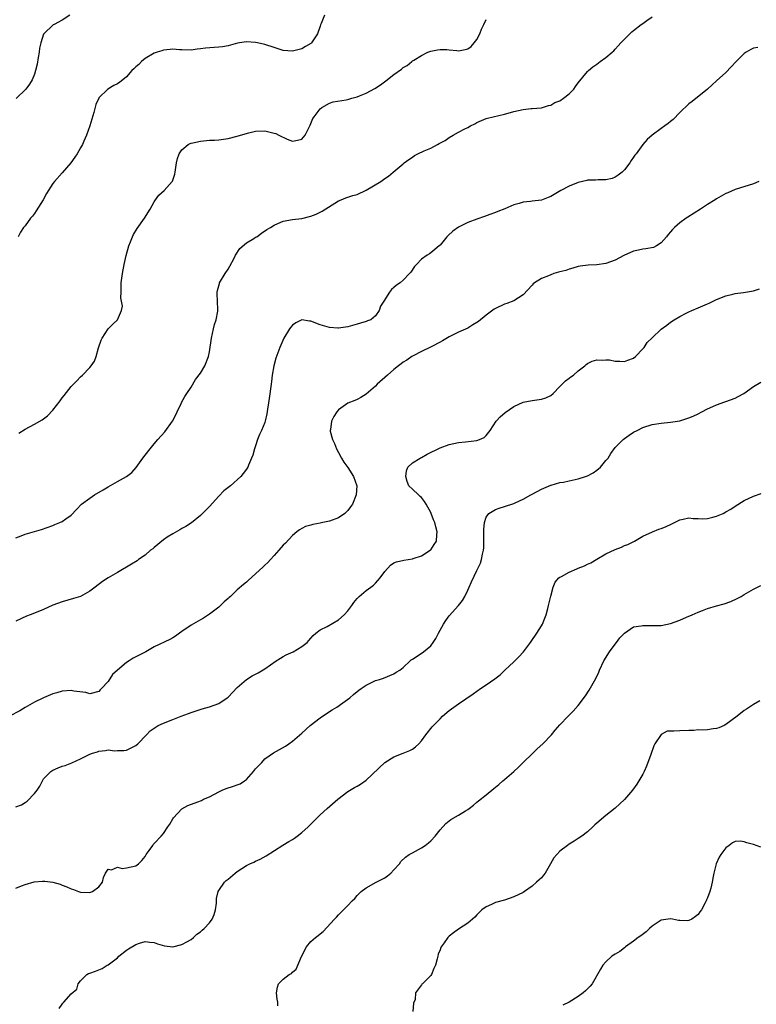
# Model space of a CAD drawing. Units: inches. Extents: x 2577000 to 2580000, y 1527000 to 1530000.
# Drawn here: x 2577160 to 2577320, y 1528707 to 1528920 of the extents above; entities that cross this region are included whole.
import ezdxf

# ---------------------------------------------------------------- set-up
doc = ezdxf.new("R2010")
doc.units = ezdxf.units.IN
doc.header["$MEASUREMENT"] = 0
doc.layers.add('LD25771527_10ft', color=112, linetype='Continuous')

msp = doc.modelspace()

# ---------------------------------------------------------------- linework, layer by layer
at = {"layer": 'LD25771527_10ft'}
for points, elevation in [([(2577159, 1528807.7), (2577160.1, 1528808.1), (2577161, 1528808.46), (2577163, 1528809.05), (2577164.53, 1528809.47), (2577167, 1528810.38), (2577167.42, 1528810.58), (2577168.49, 1528811), (2577169, 1528811.25), (2577169.84, 1528811.84), (2577171, 1528812.62), (2577172.14, 1528813.86), (2577173.25, 1528815), (2577175, 1528816.32), (2577176.05, 1528817), (2577177.92, 1528818.08), (2577179, 1528818.79), (2577181, 1528819.92), (2577183, 1528820.97), (2577184.15, 1528821.85), (2577185.07, 1528822.93), (2577186.53, 1528825), (2577187, 1528825.64), (2577188.08, 1528827), (2577189, 1528828.11), (2577189.79, 1528829), (2577191.33, 1528830.67), (2577192.97, 1528833), (2577193.65, 1528834.35), (2577193.99, 1528835), (2577194.85, 1528836.85), (2577194.93, 1528837.07), (2577195.66, 1528838.34), (2577196.08, 1528839), (2577197, 1528840.38), (2577197.97, 1528842.03), (2577199, 1528843.41), (2577199.95, 1528845), (2577200.8, 1528847), (2577201, 1528848.05), (2577201.39, 1528851), (2577201.87, 1528853), (2577202.06, 1528853.94), (2577202.46, 1528855), (2577202.82, 1528856.82), (2577202.83, 1528857), (2577202.81, 1528857.19), (2577202.68, 1528860.68), (2577202.64, 1528861), (2577202.69, 1528861.31), (2577203, 1528862.33), (2577203.13, 1528862.87), (2577203.18, 1528863), (2577204.39, 1528865), (2577205, 1528865.93), (2577205.37, 1528866.63), (2577206.31, 1528868.31), (2577206.66, 1528869), (2577207.59, 1528870.41), (2577209, 1528871.63), (2577210.61, 1528872.61), (2577211, 1528872.87), (2577211.26, 1528873), (2577212.26, 1528873.74), (2577213.46, 1528874.54), (2577214.25, 1528875), (2577215, 1528875.51), (2577215.83, 1528875.83), (2577217, 1528876.36), (2577219, 1528876.72), (2577221, 1528876.96), (2577223, 1528877.42), (2577224.14, 1528877.86), (2577225, 1528878.3), (2577225.45, 1528878.55), (2577229, 1528880.74), (2577229.58, 1528881), (2577230.57, 1528881.43), (2577231, 1528881.54), (2577232.08, 1528881.92), (2577233, 1528882.16), (2577235, 1528883.07), (2577238.17, 1528885), (2577239, 1528885.61), (2577239.85, 1528886.15), (2577240.84, 1528887), (2577243, 1528888.77), (2577243.25, 1528889), (2577244.25, 1528889.75), (2577245, 1528890.24), (2577245.43, 1528890.57), (2577246.19, 1528891), (2577247.58, 1528891.58), (2577249, 1528892.22), (2577250.42, 1528893), (2577250.81, 1528893.19), (2577252.12, 1528893.88), (2577253, 1528894.51), (2577253.83, 1528895), (2577255, 1528895.65), (2577256.38, 1528896.38), (2577257, 1528896.67), (2577257.59, 1528897), (2577258.52, 1528897.48), (2577259, 1528897.77), (2577261, 1528898.64), (2577261.28, 1528898.72), (2577265, 1528899.56), (2577265.75, 1528899.75), (2577267, 1528900.12), (2577269, 1528900.57), (2577270.78, 1528900.78), (2577271, 1528900.78), (2577273, 1528900.96), (2577274.54, 1528901.46), (2577275, 1528901.54), (2577275.9, 1528902.1), (2577277, 1528902.47), (2577277.8, 1528903), (2577279, 1528903.97), (2577280.05, 1528905), (2577280.4, 1528905.6), (2577281, 1528906.38), (2577283, 1528908.8), (2577283.19, 1528909), (2577284.18, 1528909.82), (2577285, 1528910.41), (2577285.77, 1528911), (2577287, 1528911.85), (2577288.34, 1528913), (2577288.68, 1528913.32), (2577289, 1528913.66), (2577289.64, 1528914.36), (2577290.21, 1528915), (2577291, 1528915.85), (2577292.16, 1528917), (2577292.61, 1528917.39), (2577293, 1528917.71), (2577294.66, 1528919), (2577295, 1528919.22), (2577295.85, 1528919.85), (2577297, 1528920.66)], 8570), ([(2577170.7, 1528921), (2577169, 1528919.92), (2577167.28, 1528919), (2577167.09, 1528918.91), (2577165.04, 1528917), (2577165, 1528916.91), (2577164.37, 1528915), (2577164.11, 1528913.89), (2577164.02, 1528913), (2577163.83, 1528911.83), (2577163.57, 1528910.43), (2577163.25, 1528909), (2577163, 1528908.26), (2577162.49, 1528907), (2577161.92, 1528906.08), (2577161.13, 1528905), (2577159.02, 1528902.98)], 8600), ([(2577225.95, 1528921), (2577225.21, 1528919.21), (2577225.07, 1528918.93), (2577225, 1528918.68), (2577224.44, 1528917), (2577223.09, 1528915), (2577223, 1528914.92), (2577221.78, 1528914.22), (2577221, 1528913.71), (2577220.44, 1528913.56), (2577219, 1528913.22), (2577217, 1528913.4), (2577215, 1528913.99), (2577213, 1528914.64), (2577211.41, 1528915), (2577211, 1528915.13), (2577209, 1528915.27), (2577207.51, 1528915), (2577207.07, 1528914.93), (2577205, 1528914.4), (2577203.83, 1528914.17), (2577203, 1528914.08), (2577202.01, 1528913.99), (2577200.11, 1528913.89), (2577199, 1528913.7), (2577198.32, 1528913.68), (2577197, 1528913.45), (2577195, 1528913.55), (2577194.46, 1528913.54), (2577193, 1528913.69), (2577192.44, 1528913.56), (2577191, 1528913.46), (2577190.68, 1528913.32), (2577189.61, 1528913), (2577189, 1528912.79), (2577187, 1528911.6), (2577186.27, 1528911), (2577185.63, 1528910.37), (2577185, 1528909.81), (2577184.6, 1528909.4), (2577184.15, 1528909), (2577183, 1528907.69), (2577182.19, 1528907), (2577181.52, 1528906.48), (2577181, 1528906.14), (2577180.25, 1528905.75), (2577178.94, 1528905), (2577177, 1528903.09), (2577176.95, 1528903), (2577176.36, 1528901.64), (2577175.91, 1528899.91), (2577175.04, 1528897), (2577174.3, 1528895), (2577173.7, 1528893.7), (2577173.41, 1528893), (2577173, 1528892.24), (2577172.29, 1528891), (2577171.77, 1528890.23), (2577170.9, 1528889), (2577169, 1528886.81), (2577167.35, 1528885), (2577167, 1528884.54), (2577165.63, 1528882.37), (2577164.89, 1528881), (2577163.41, 1528878.59), (2577163, 1528878.01), (2577162.56, 1528877.44), (2577162.18, 1528877), (2577161, 1528875.38), (2577160.67, 1528875), (2577160.02, 1528873.98), (2577159.46, 1528873)], 8590), ([(2577159.62, 1528830.38), (2577161, 1528831.29), (2577163, 1528832.33), (2577164.71, 1528833.29), (2577165.87, 1528834.13), (2577167, 1528835.4), (2577168.59, 1528837.41), (2577169, 1528838.04), (2577169.45, 1528838.55), (2577171, 1528840.5), (2577171.47, 1528841), (2577172.24, 1528841.76), (2577173, 1528842.6), (2577173.43, 1528843), (2577175, 1528844.66), (2577175.29, 1528845), (2577176.01, 1528845.99), (2577176.37, 1528847), (2577176.9, 1528848.9), (2577177.47, 1528850.53), (2577177.72, 1528851), (2577179, 1528852.99), (2577179.99, 1528854.01), (2577181.03, 1528855), (2577181.88, 1528857), (2577182.08, 1528857.92), (2577181.74, 1528859.74), (2577181.8, 1528861), (2577181.8, 1528861.8), (2577181.84, 1528863), (2577181.99, 1528863.99), (2577182.08, 1528865), (2577182.49, 1528867), (2577182.92, 1528868.92), (2577183.49, 1528871), (2577183.85, 1528871.85), (2577184.29, 1528873), (2577184.51, 1528873.49), (2577185.26, 1528874.74), (2577186.86, 1528877), (2577188.08, 1528879), (2577189, 1528880.58), (2577189.28, 1528881), (2577190.03, 1528881.97), (2577191.16, 1528883), (2577192.9, 1528885), (2577192.94, 1528885.06), (2577193.45, 1528886.55), (2577193.55, 1528887), (2577193.83, 1528889), (2577194.05, 1528889.95), (2577194.44, 1528891), (2577195, 1528891.83), (2577196.38, 1528893), (2577196.76, 1528893.24), (2577197, 1528893.31), (2577197.36, 1528893.36), (2577199, 1528893.73), (2577201, 1528893.9), (2577202.05, 1528893.95), (2577203, 1528894.03), (2577205, 1528894.29), (2577207, 1528894.77), (2577207.71, 1528895), (2577209.52, 1528895.52), (2577211, 1528895.88), (2577213, 1528895.97), (2577215, 1528895.47), (2577215.35, 1528895.35), (2577216.04, 1528895), (2577217.82, 1528894.18), (2577219, 1528893.73), (2577220.09, 1528893.91), (2577221, 1528894.15), (2577221.75, 1528895), (2577222.83, 1528897.17), (2577223.41, 1528898.59), (2577223.66, 1528899), (2577225, 1528900.71), (2577225.36, 1528901), (2577227, 1528901.95), (2577227.78, 1528902.22), (2577230.66, 1528902.66), (2577231.21, 1528902.79), (2577231.89, 1528903), (2577233, 1528903.3), (2577233.55, 1528903.55), (2577235, 1528904.1), (2577236.85, 1528905.15), (2577238.05, 1528905.95), (2577239.21, 1528906.79), (2577241, 1528908.17), (2577242.65, 1528909.35), (2577243, 1528909.69), (2577243.9, 1528910.1), (2577244.88, 1528911), (2577245, 1528911.1), (2577245.31, 1528911.31), (2577247, 1528912.3), (2577248.35, 1528913), (2577248.81, 1528913.19), (2577249, 1528913.26), (2577250.45, 1528913.55), (2577251, 1528913.61), (2577252.44, 1528913.56), (2577253, 1528913.49), (2577254.64, 1528913.36), (2577255, 1528913.31), (2577256.43, 1528913.57), (2577257, 1528913.71), (2577257.76, 1528914.24), (2577258.43, 1528915), (2577259, 1528915.73), (2577259.62, 1528917), (2577260.02, 1528917.98), (2577260.53, 1528919), (2577261, 1528920.06)], 8580), ([(2577319.95, 1528914.05), (2577319, 1528913.86), (2577318.43, 1528913.57), (2577317.39, 1528913), (2577317, 1528912.75), (2577315.24, 1528911), (2577314.18, 1528909.82), (2577313, 1528908.59), (2577311, 1528906.77), (2577310.04, 1528905.96), (2577308.99, 1528905.01), (2577305.7, 1528902.3), (2577305, 1528901.78), (2577303, 1528899.92), (2577301.58, 1528898.42), (2577301, 1528898), (2577300.49, 1528897.51), (2577299.75, 1528897), (2577299, 1528896.43), (2577297.04, 1528895), (2577295.95, 1528894.05), (2577294.98, 1528893), (2577293.53, 1528891), (2577293.29, 1528890.71), (2577293, 1528890.22), (2577292.47, 1528889.53), (2577292.2, 1528889), (2577291, 1528887.5), (2577290.52, 1528887), (2577289.66, 1528886.34), (2577289, 1528885.89), (2577288.35, 1528885.65), (2577287, 1528885.32), (2577285.31, 1528885.31), (2577284.73, 1528885.27), (2577283, 1528885.22), (2577282.83, 1528885.17), (2577281, 1528884.78), (2577279, 1528883.95), (2577277.17, 1528883), (2577275, 1528881.7), (2577274.48, 1528881.52), (2577273, 1528880.91), (2577271, 1528880.67), (2577270.6, 1528880.6), (2577269, 1528880.47), (2577268.2, 1528880.2), (2577267, 1528879.88), (2577265.07, 1528879.07), (2577263.54, 1528878.46), (2577263, 1528878.24), (2577261.79, 1528877.79), (2577260.65, 1528877.35), (2577259, 1528876.82), (2577257, 1528876.08), (2577255, 1528875.08), (2577253.78, 1528874.22), (2577252.75, 1528873.25), (2577252.5, 1528873), (2577251, 1528871.17), (2577250.82, 1528871), (2577249, 1528869.53), (2577248.7, 1528869.3), (2577248.23, 1528869), (2577247, 1528868.12), (2577245.92, 1528867), (2577245.49, 1528866.51), (2577244.67, 1528865.33), (2577244.4, 1528865), (2577243, 1528863.56), (2577242.32, 1528863), (2577241.53, 1528862.47), (2577241, 1528861.98), (2577240.44, 1528861.56), (2577240.07, 1528861), (2577238.84, 1528859), (2577238.09, 1528857.91), (2577237.79, 1528857), (2577237, 1528855.85), (2577235.99, 1528855), (2577235.28, 1528854.72), (2577235, 1528854.58), (2577233.74, 1528854.26), (2577233, 1528854.01), (2577231, 1528853.47), (2577229, 1528853.16), (2577228.84, 1528853.16), (2577227, 1528853.3), (2577225, 1528853.9), (2577223, 1528854.67), (2577222.68, 1528854.68), (2577221, 1528854.94), (2577219.68, 1528854.32), (2577219, 1528853.81), (2577218.6, 1528853.4), (2577218.33, 1528853), (2577217.12, 1528851), (2577216.23, 1528849), (2577215.38, 1528846.62), (2577214.94, 1528845), (2577214.59, 1528843), (2577214.41, 1528841.59), (2577214.36, 1528841), (2577213.93, 1528837.93), (2577213.78, 1528837), (2577213.6, 1528835.6), (2577213.39, 1528834.61), (2577213.09, 1528833), (2577213, 1528832.7), (2577212.27, 1528831), (2577211.86, 1528830.14), (2577211.42, 1528829), (2577211, 1528827.62), (2577210.77, 1528827), (2577210.37, 1528825.64), (2577210.13, 1528825), (2577209.43, 1528823.43), (2577209.27, 1528823), (2577209.17, 1528822.83), (2577209, 1528822.58), (2577208.32, 1528821.68), (2577207.79, 1528821), (2577205.51, 1528819), (2577205.22, 1528818.78), (2577204.13, 1528817.87), (2577203, 1528816.7), (2577201, 1528814.51), (2577200.24, 1528813.76), (2577199.45, 1528813), (2577199, 1528812.52), (2577197.07, 1528810.93), (2577195.87, 1528810.13), (2577195, 1528809.69), (2577194.58, 1528809.42), (2577193, 1528808.6), (2577191.83, 1528807.83), (2577191, 1528807.26), (2577189, 1528805.63), (2577188.66, 1528805.34), (2577188.22, 1528805), (2577187, 1528803.97), (2577185.59, 1528803), (2577185.26, 1528802.74), (2577184.03, 1528801.97), (2577181, 1528800.21), (2577179, 1528799.01), (2577177.79, 1528798.21), (2577176.15, 1528797), (2577175, 1528796.1), (2577173, 1528795), (2577171.49, 1528794.51), (2577169, 1528793.83), (2577167, 1528793.07), (2577165, 1528792.18), (2577163, 1528791.36), (2577162.06, 1528791), (2577161.31, 1528790.69), (2577159, 1528789.64)], 8560), ([(2577320.15, 1528885), (2577319, 1528884.49), (2577315, 1528883.23), (2577313.46, 1528882.54), (2577313, 1528882.33), (2577311, 1528881.2), (2577310.7, 1528881), (2577309, 1528879.98), (2577307.5, 1528879), (2577304.75, 1528877.25), (2577304.37, 1528877), (2577303, 1528876.01), (2577301.86, 1528875), (2577301.42, 1528874.58), (2577301, 1528874.05), (2577300.51, 1528873.49), (2577300.14, 1528873), (2577299, 1528871.68), (2577297.99, 1528871), (2577297.32, 1528870.68), (2577295.67, 1528870.33), (2577295, 1528870.26), (2577294.07, 1528870.07), (2577293, 1528869.83), (2577290.9, 1528868.9), (2577289, 1528867.91), (2577287, 1528867.16), (2577285, 1528866.87), (2577283.16, 1528866.84), (2577281.38, 1528866.62), (2577281, 1528866.55), (2577279.84, 1528866.16), (2577279, 1528865.96), (2577278.32, 1528865.69), (2577277, 1528865.35), (2577276.73, 1528865.27), (2577275.7, 1528865), (2577275, 1528864.75), (2577274.53, 1528864.53), (2577273, 1528863.91), (2577271.51, 1528863), (2577271.23, 1528862.77), (2577271, 1528862.5), (2577269, 1528860.4), (2577267, 1528859.06), (2577265.51, 1528858.5), (2577265, 1528858.34), (2577263, 1528857.43), (2577262.74, 1528857.26), (2577261, 1528855.99), (2577259.36, 1528854.64), (2577259, 1528854.4), (2577258.15, 1528853.85), (2577257, 1528853.17), (2577255, 1528852.26), (2577253, 1528851.28), (2577251.56, 1528850.44), (2577251, 1528850.14), (2577249.22, 1528849.22), (2577248.94, 1528849.06), (2577247, 1528848.11), (2577245.16, 1528847.16), (2577244.88, 1528847), (2577243.78, 1528846.22), (2577243, 1528845.76), (2577242.57, 1528845.43), (2577241.98, 1528845), (2577241, 1528844.22), (2577239.6, 1528843), (2577237.38, 1528841), (2577237, 1528840.6), (2577235, 1528838.88), (2577233.85, 1528838.15), (2577233, 1528837.7), (2577232.52, 1528837.48), (2577231, 1528836.87), (2577230.52, 1528836.52), (2577229, 1528835.48), (2577228.63, 1528835), (2577227.96, 1528834.04), (2577227.45, 1528833), (2577227.22, 1528831.22), (2577227.17, 1528831), (2577227.19, 1528830.81), (2577227.69, 1528829), (2577228.12, 1528828.12), (2577228.54, 1528827), (2577229, 1528826.18), (2577229.61, 1528825), (2577230.12, 1528824.12), (2577231, 1528822.93), (2577232.24, 1528821), (2577232.98, 1528819), (2577232.84, 1528817), (2577231.99, 1528815), (2577231.61, 1528814.39), (2577231, 1528813.6), (2577230.36, 1528813), (2577229, 1528812.01), (2577227, 1528811.28), (2577225.55, 1528811), (2577225, 1528810.86), (2577223.38, 1528810.62), (2577223, 1528810.46), (2577221.83, 1528810.17), (2577221, 1528809.7), (2577220.54, 1528809.46), (2577219.95, 1528809), (2577219, 1528808.17), (2577217.44, 1528806.56), (2577217, 1528806.11), (2577216.03, 1528805), (2577215, 1528803.9), (2577214.21, 1528803), (2577213.62, 1528802.38), (2577213, 1528801.79), (2577212.61, 1528801.39), (2577211, 1528799.88), (2577209.46, 1528798.54), (2577209, 1528798.1), (2577208.39, 1528797.61), (2577207, 1528796.4), (2577205.51, 1528795), (2577205.23, 1528794.77), (2577205, 1528794.53), (2577204.2, 1528793.8), (2577203.37, 1528793), (2577203, 1528792.67), (2577201, 1528791.12), (2577199.69, 1528790.31), (2577199, 1528789.94), (2577197, 1528788.78), (2577195, 1528787.37), (2577194.45, 1528787), (2577193.62, 1528786.38), (2577193, 1528785.99), (2577192.36, 1528785.64), (2577189, 1528784.07), (2577187.15, 1528783), (2577185, 1528781.9), (2577184.42, 1528781.58), (2577183.55, 1528781), (2577183, 1528780.67), (2577181, 1528779.01), (2577179.95, 1528778.05), (2577179, 1528776.57), (2577177.59, 1528775), (2577177.27, 1528774.73), (2577177, 1528774.41), (2577175, 1528773.89), (2577174.16, 1528774.16), (2577171.54, 1528774.46), (2577171, 1528774.58), (2577169, 1528774.46), (2577167.89, 1528774.11), (2577167, 1528773.87), (2577165, 1528773), (2577163, 1528772.04), (2577161, 1528770.94), (2577159.83, 1528770.17), (2577157.62, 1528769)], 8550), ([(2577159, 1528749.34), (2577160.17, 1528749.83), (2577161, 1528750.34), (2577161.44, 1528750.56), (2577163, 1528752.24), (2577163.6, 1528753), (2577164.17, 1528753.83), (2577164.76, 1528755), (2577165, 1528755.42), (2577166.57, 1528757), (2577167, 1528757.35), (2577168.17, 1528757.83), (2577169, 1528758.15), (2577169.66, 1528758.34), (2577171.12, 1528758.88), (2577173, 1528759.78), (2577175, 1528760.77), (2577175.61, 1528761), (2577176.69, 1528761.31), (2577177, 1528761.43), (2577178.45, 1528761.55), (2577179, 1528761.72), (2577180.46, 1528761.54), (2577181, 1528761.58), (2577182.41, 1528761.59), (2577183, 1528761.64), (2577183.88, 1528762.12), (2577185, 1528762.64), (2577185.41, 1528763), (2577187.31, 1528765), (2577188.14, 1528765.86), (2577189, 1528766.46), (2577189.86, 1528767), (2577191, 1528767.54), (2577193, 1528768.28), (2577194.83, 1528769), (2577196.42, 1528769.58), (2577197, 1528769.84), (2577199.37, 1528770.63), (2577201, 1528771.02), (2577203, 1528771.78), (2577204.81, 1528773), (2577205, 1528773.16), (2577207, 1528775.25), (2577209, 1528777), (2577210.25, 1528777.75), (2577211, 1528778.16), (2577211.58, 1528778.42), (2577213, 1528779.28), (2577215.45, 1528781), (2577216.37, 1528781.63), (2577217, 1528781.95), (2577217.65, 1528782.35), (2577219.13, 1528783), (2577221, 1528784.1), (2577222.14, 1528785), (2577222.54, 1528785.46), (2577223, 1528785.94), (2577223.48, 1528786.52), (2577224.07, 1528787), (2577225, 1528787.72), (2577226.49, 1528788.49), (2577229, 1528789.94), (2577230.23, 1528791), (2577231, 1528791.86), (2577231.85, 1528793), (2577232.29, 1528793.71), (2577233, 1528794.53), (2577233.21, 1528794.79), (2577233.44, 1528795), (2577235, 1528796.26), (2577236, 1528797), (2577236.56, 1528797.44), (2577237, 1528797.85), (2577238.04, 1528799), (2577239, 1528800.38), (2577240.25, 1528801.75), (2577241, 1528802.24), (2577241.54, 1528802.46), (2577243.14, 1528802.86), (2577245, 1528803.14), (2577245.18, 1528803.18), (2577247, 1528803.79), (2577248.83, 1528805), (2577249, 1528805.13), (2577249.75, 1528806.25), (2577250.21, 1528807), (2577250.32, 1528808.32), (2577250.41, 1528809), (2577250.08, 1528810.08), (2577249.87, 1528811), (2577249.58, 1528811.58), (2577249.1, 1528813), (2577249, 1528813.22), (2577248, 1528815), (2577247.61, 1528815.61), (2577247, 1528816.46), (2577246.69, 1528816.69), (2577246.34, 1528817), (2577245, 1528818.23), (2577244.26, 1528819), (2577243.89, 1528819.89), (2577243.55, 1528821), (2577243.74, 1528822.26), (2577244.03, 1528823), (2577245, 1528823.96), (2577246.7, 1528825), (2577246.89, 1528825.11), (2577247, 1528825.15), (2577248.19, 1528825.81), (2577251, 1528827.19), (2577253, 1528827.96), (2577255, 1528828.4), (2577256.54, 1528828.54), (2577259, 1528828.83), (2577259.55, 1528829), (2577260.54, 1528829.46), (2577261, 1528829.89), (2577261.85, 1528831), (2577263.18, 1528833), (2577264.04, 1528833.96), (2577265.15, 1528834.85), (2577267, 1528836.14), (2577269, 1528837.1), (2577271, 1528837.49), (2577273, 1528837.73), (2577273.95, 1528838.05), (2577275, 1528838.54), (2577275.55, 1528839), (2577277, 1528840.48), (2577278.23, 1528841.77), (2577279, 1528842.31), (2577279.37, 1528842.63), (2577279.92, 1528843), (2577281, 1528843.94), (2577282.41, 1528845), (2577282.72, 1528845.28), (2577283, 1528845.47), (2577284.01, 1528845.99), (2577285, 1528846.29), (2577286.23, 1528846.23), (2577287, 1528846.32), (2577287.75, 1528846.26), (2577289, 1528845.99), (2577289.99, 1528846.01), (2577291, 1528845.94), (2577291.77, 1528846.24), (2577293, 1528846.67), (2577293.42, 1528847), (2577295, 1528848.66), (2577295.31, 1528849), (2577295.97, 1528850.03), (2577297, 1528851.06), (2577299, 1528852.91), (2577300.21, 1528853.79), (2577301, 1528854.43), (2577301.82, 1528855), (2577303, 1528855.72), (2577304.42, 1528856.42), (2577305, 1528856.72), (2577305.61, 1528857), (2577307, 1528857.54), (2577308.02, 1528857.98), (2577309, 1528858.42), (2577309.41, 1528858.59), (2577311, 1528859.36), (2577313, 1528860.17), (2577314.52, 1528860.52), (2577315, 1528860.65), (2577316.86, 1528860.86), (2577319, 1528861.24), (2577320.28, 1528861.72)], 8540), ([(2577159, 1528731.74), (2577160.22, 1528732.22), (2577161, 1528732.56), (2577162.93, 1528733.07), (2577164.73, 1528733.27), (2577165, 1528733.27), (2577165.24, 1528733.24), (2577167, 1528733.04), (2577168.57, 1528732.57), (2577169, 1528732.4), (2577170.05, 1528732.05), (2577171, 1528731.56), (2577171.47, 1528731.47), (2577172.58, 1528731), (2577173, 1528730.86), (2577175, 1528730.78), (2577175.59, 1528731), (2577177, 1528731.99), (2577177.77, 1528733), (2577177.99, 1528734.01), (2577178.45, 1528735), (2577179, 1528735.83), (2577179.73, 1528735.73), (2577181, 1528736.25), (2577182.02, 1528736.02), (2577183, 1528736.11), (2577185, 1528736.54), (2577185.58, 1528737), (2577186.29, 1528737.71), (2577187, 1528738.62), (2577187.24, 1528739), (2577187.9, 1528739.9), (2577188.68, 1528741), (2577188.8, 1528741.2), (2577189, 1528741.4), (2577190.53, 1528743), (2577191, 1528743.56), (2577191.97, 1528745), (2577192.37, 1528745.63), (2577193, 1528746.73), (2577193.19, 1528747), (2577195, 1528748.92), (2577196.32, 1528749.68), (2577198.46, 1528750.46), (2577199.23, 1528750.77), (2577199.7, 1528751), (2577201, 1528751.57), (2577203, 1528752.64), (2577203.76, 1528753), (2577204.63, 1528753.37), (2577206.16, 1528753.84), (2577207, 1528754.14), (2577207.61, 1528754.39), (2577208.56, 1528755), (2577209, 1528755.32), (2577210.55, 1528757), (2577211, 1528757.58), (2577212.32, 1528759), (2577213, 1528759.77), (2577214.9, 1528761.1), (2577217.48, 1528762.52), (2577218.2, 1528763), (2577219, 1528763.58), (2577221, 1528765.33), (2577222.85, 1528767), (2577225, 1528768.7), (2577226.36, 1528769.64), (2577227.59, 1528770.41), (2577228.58, 1528771), (2577229.94, 1528771.94), (2577231.4, 1528773), (2577232.24, 1528773.76), (2577233.37, 1528774.63), (2577233.92, 1528775), (2577235, 1528775.78), (2577237, 1528776.73), (2577237.87, 1528777), (2577238.71, 1528777.29), (2577241, 1528778.23), (2577241.45, 1528778.55), (2577242.27, 1528779), (2577243, 1528779.56), (2577244.53, 1528781), (2577244.76, 1528781.24), (2577245, 1528781.42), (2577246.07, 1528782.07), (2577247.43, 1528783), (2577249, 1528784.25), (2577249.49, 1528785), (2577250.11, 1528785.89), (2577250.65, 1528787), (2577251.75, 1528789), (2577252.26, 1528789.74), (2577253, 1528790.79), (2577254.99, 1528793.01), (2577255.9, 1528794.1), (2577256.4, 1528795), (2577257, 1528796.36), (2577257.35, 1528797), (2577257.86, 1528798.14), (2577259, 1528800.63), (2577259.78, 1528802.22), (2577260, 1528803), (2577260.19, 1528804.19), (2577260.42, 1528805), (2577260.48, 1528805.52), (2577260.51, 1528807), (2577260.5, 1528809), (2577260.48, 1528809.52), (2577260.63, 1528811), (2577261, 1528812.15), (2577261.57, 1528813), (2577263, 1528813.81), (2577263.84, 1528814.16), (2577265, 1528814.47), (2577267, 1528815.15), (2577267.3, 1528815.3), (2577269, 1528816.05), (2577270.71, 1528817), (2577271, 1528817.18), (2577273, 1528818.28), (2577273.5, 1528818.5), (2577275, 1528819.11), (2577275.14, 1528819.14), (2577277, 1528819.68), (2577277.77, 1528819.77), (2577279, 1528820.06), (2577280.31, 1528820.31), (2577281, 1528820.48), (2577282.57, 1528821), (2577283, 1528821.16), (2577284.2, 1528821.8), (2577285, 1528822.35), (2577285.79, 1528823), (2577287, 1528824.47), (2577287.45, 1528825), (2577288.04, 1528825.96), (2577289, 1528827.27), (2577290.72, 1528829), (2577291, 1528829.23), (2577292.06, 1528829.94), (2577293, 1528830.6), (2577293.75, 1528831), (2577295, 1528831.61), (2577297, 1528832.25), (2577299, 1528832.57), (2577301, 1528832.75), (2577303, 1528833.09), (2577305, 1528833.7), (2577305.92, 1528834.08), (2577307, 1528834.58), (2577307.82, 1528835), (2577309, 1528835.65), (2577310.15, 1528836.15), (2577311, 1528836.57), (2577312.81, 1528837.19), (2577313, 1528837.25), (2577315, 1528837.99), (2577315.67, 1528838.33), (2577316.87, 1528839), (2577319, 1528840.51), (2577320.56, 1528841.44)], 8530), ([(2577168.38, 1528705.62), (2577169, 1528706.6), (2577169.18, 1528706.82), (2577169.41, 1528707), (2577171, 1528708.83), (2577172.17, 1528709.83), (2577172.51, 1528711), (2577173, 1528711.67), (2577174.37, 1528713), (2577174.77, 1528713.23), (2577175, 1528713.33), (2577176.26, 1528713.74), (2577177, 1528714.02), (2577177.69, 1528714.31), (2577178.76, 1528715), (2577179, 1528715.11), (2577181, 1528716.66), (2577181.34, 1528717), (2577183, 1528718.3), (2577183.41, 1528718.59), (2577185, 1528719.54), (2577185.82, 1528719.82), (2577187, 1528720.19), (2577188.05, 1528720.05), (2577189, 1528719.97), (2577189.67, 1528719.67), (2577191.25, 1528719.25), (2577193, 1528719.02), (2577195, 1528719.49), (2577196.1, 1528720.1), (2577197, 1528720.63), (2577197.49, 1528721), (2577198.24, 1528721.76), (2577199, 1528722.27), (2577199.37, 1528722.63), (2577199.81, 1528723), (2577201, 1528724.23), (2577201.6, 1528725), (2577202, 1528726), (2577202.32, 1528727), (2577202.49, 1528728.49), (2577202.51, 1528729.49), (2577202.87, 1528731), (2577203, 1528731.25), (2577204.26, 1528733), (2577204.62, 1528733.38), (2577205, 1528733.71), (2577206.53, 1528735), (2577207, 1528735.37), (2577209, 1528736.63), (2577209.74, 1528737), (2577210.6, 1528737.4), (2577211, 1528737.56), (2577211.98, 1528738.02), (2577213.29, 1528738.71), (2577216.93, 1528741.07), (2577218.17, 1528741.83), (2577219, 1528742.3), (2577219.42, 1528742.58), (2577220, 1528743), (2577221, 1528743.77), (2577222.4, 1528745), (2577225, 1528747.6), (2577226.49, 1528749), (2577228.85, 1528751), (2577231, 1528752.67), (2577232.46, 1528753.54), (2577233, 1528753.88), (2577233.73, 1528754.27), (2577235, 1528755.17), (2577239.03, 1528758.97), (2577241, 1528760.24), (2577243.02, 1528761), (2577244.43, 1528761.57), (2577245, 1528761.89), (2577245.65, 1528762.35), (2577246.4, 1528763), (2577247, 1528763.66), (2577247.94, 1528765), (2577249.3, 1528766.7), (2577249.56, 1528767), (2577251, 1528768.46), (2577251.57, 1528769), (2577253, 1528770.25), (2577253.98, 1528771), (2577255, 1528771.71), (2577258.16, 1528773.84), (2577259.79, 1528775), (2577261, 1528775.81), (2577262.88, 1528777.12), (2577264.02, 1528777.98), (2577265.07, 1528779), (2577267, 1528780.81), (2577268.1, 1528781.9), (2577269.08, 1528783), (2577270.59, 1528785), (2577270.75, 1528785.25), (2577272.01, 1528787), (2577273, 1528788.59), (2577273.21, 1528789), (2577273.75, 1528790.25), (2577273.99, 1528791), (2577274.35, 1528792.35), (2577274.55, 1528793), (2577275, 1528795.07), (2577275.54, 1528797), (2577275.95, 1528798.05), (2577276.78, 1528799), (2577277, 1528799.17), (2577277.32, 1528799.32), (2577279, 1528800.26), (2577280.67, 1528801), (2577281, 1528801.12), (2577282.34, 1528801.66), (2577283, 1528801.98), (2577283.71, 1528802.29), (2577285, 1528803.09), (2577287, 1528804.22), (2577289, 1528805.18), (2577290.34, 1528805.66), (2577291, 1528806), (2577291.75, 1528806.25), (2577293.19, 1528807), (2577295, 1528808.06), (2577297.06, 1528809), (2577298.45, 1528809.55), (2577299, 1528809.71), (2577299.89, 1528810.11), (2577301.25, 1528810.75), (2577303, 1528811.63), (2577303.77, 1528811.77), (2577305, 1528812.06), (2577305.91, 1528811.91), (2577307, 1528811.91), (2577307.84, 1528811.84), (2577309, 1528811.92), (2577310.19, 1528812.19), (2577311, 1528812.4), (2577312.41, 1528813), (2577313, 1528813.32), (2577314.07, 1528813.93), (2577315, 1528814.55), (2577317, 1528815.8), (2577319, 1528816.76), (2577320.66, 1528817.34)], 8520), ([(2577215.81, 1528706.19), (2577215.79, 1528707), (2577215.69, 1528707.69), (2577215.54, 1528709), (2577215.71, 1528710.29), (2577215.93, 1528711), (2577217, 1528712.02), (2577218.25, 1528713), (2577218.74, 1528713.26), (2577219, 1528713.54), (2577219.8, 1528714.2), (2577220.92, 1528716.92), (2577222.02, 1528719), (2577223, 1528720.13), (2577223.96, 1528721), (2577224.55, 1528721.45), (2577225, 1528721.85), (2577225.66, 1528722.34), (2577228.13, 1528725), (2577228.56, 1528725.44), (2577229, 1528725.95), (2577231, 1528727.99), (2577231.95, 1528729), (2577232.48, 1528729.52), (2577233, 1528730.11), (2577233.9, 1528731), (2577235, 1528731.81), (2577237.11, 1528733), (2577239, 1528734), (2577239.6, 1528734.4), (2577240.34, 1528735), (2577241, 1528735.68), (2577242.19, 1528737), (2577242.51, 1528737.49), (2577243.53, 1528738.47), (2577244.32, 1528739), (2577245, 1528739.41), (2577247, 1528740.48), (2577247.77, 1528741), (2577248.47, 1528741.53), (2577249, 1528741.99), (2577249.92, 1528743), (2577251, 1528744.39), (2577252.23, 1528745.77), (2577253.37, 1528746.63), (2577255, 1528747.58), (2577256.51, 1528748.51), (2577257, 1528748.8), (2577257.29, 1528749), (2577258.27, 1528749.73), (2577259, 1528750.38), (2577259.36, 1528750.64), (2577261, 1528752), (2577262.69, 1528753.31), (2577263.78, 1528754.22), (2577264.64, 1528755), (2577265, 1528755.29), (2577267, 1528757.06), (2577268.01, 1528757.99), (2577272.09, 1528761.91), (2577273.28, 1528763), (2577275.17, 1528765), (2577275.99, 1528766.01), (2577277, 1528767.15), (2577278.79, 1528769), (2577279.89, 1528770.11), (2577281, 1528771.37), (2577282.56, 1528773.44), (2577283.35, 1528774.65), (2577284.21, 1528776.21), (2577284.79, 1528777.21), (2577285.44, 1528778.56), (2577285.61, 1528779), (2577286.54, 1528781), (2577287.74, 1528783), (2577289, 1528784.67), (2577289.27, 1528785), (2577290.02, 1528785.98), (2577291, 1528787.03), (2577293, 1528788.37), (2577294.61, 1528788.61), (2577295, 1528788.7), (2577297, 1528788.66), (2577299, 1528788.71), (2577301, 1528789.12), (2577303, 1528789.87), (2577303.81, 1528790.19), (2577305, 1528790.7), (2577305.22, 1528790.78), (2577305.69, 1528791), (2577307, 1528791.56), (2577307.96, 1528791.96), (2577309, 1528792.36), (2577311, 1528792.98), (2577312.61, 1528793.39), (2577314.1, 1528793.9), (2577315.49, 1528794.51), (2577316.36, 1528795), (2577317, 1528795.39), (2577319, 1528796.54), (2577320.63, 1528797.37)], 8510), ([(2577320.37, 1528772.37), (2577319, 1528771.55), (2577317.48, 1528770.52), (2577317, 1528770.22), (2577315.43, 1528769), (2577313, 1528767.2), (2577312.64, 1528767), (2577311.51, 1528766.49), (2577311, 1528766.33), (2577310.28, 1528766.28), (2577309, 1528766.07), (2577308.01, 1528765.99), (2577307, 1528766.03), (2577306.07, 1528765.93), (2577305, 1528765.92), (2577303, 1528765.86), (2577301.74, 1528765.74), (2577301, 1528765.8), (2577300.26, 1528765.74), (2577298.94, 1528765.06), (2577297.6, 1528763), (2577297.41, 1528762.59), (2577296.72, 1528760.72), (2577295.82, 1528758.18), (2577295.27, 1528757), (2577295, 1528756.48), (2577294.14, 1528755), (2577293.69, 1528754.31), (2577292.73, 1528753), (2577291, 1528750.95), (2577289, 1528749.05), (2577287, 1528747.51), (2577285, 1528745.86), (2577284.56, 1528745.44), (2577284.12, 1528745), (2577283, 1528743.98), (2577281.77, 1528743), (2577281, 1528742.47), (2577280.07, 1528741.93), (2577279, 1528741.25), (2577278.63, 1528741), (2577277, 1528739.72), (2577276.31, 1528739), (2577275.72, 1528738.28), (2577274.97, 1528737.03), (2577273.8, 1528735), (2577273.45, 1528734.55), (2577273, 1528733.99), (2577272.47, 1528733.53), (2577271.94, 1528733), (2577271, 1528732.15), (2577269.34, 1528731), (2577269, 1528730.79), (2577267, 1528729.88), (2577265, 1528729.14), (2577263, 1528728.59), (2577262.19, 1528728.19), (2577261, 1528727.7), (2577260.09, 1528727), (2577259, 1528725.95), (2577258.54, 1528725.46), (2577257, 1528724.14), (2577255, 1528722.83), (2577253.95, 1528722.05), (2577253, 1528721.32), (2577252.68, 1528721), (2577251.9, 1528719.9), (2577251.24, 1528719), (2577251.15, 1528718.85), (2577251, 1528718.39), (2577250.61, 1528717.39), (2577250.51, 1528717), (2577250.39, 1528716.39), (2577250.01, 1528715), (2577249.67, 1528714.33), (2577249.16, 1528713), (2577249, 1528712.78), (2577247.18, 1528711), (2577247.08, 1528710.92), (2577247, 1528710.78), (2577245.71, 1528709), (2577245.57, 1528707.57), (2577245.24, 1528706.76), (2577245.09, 1528705)], 8500), ([(2577320.61, 1528740.61), (2577319, 1528741.18), (2577317.54, 1528741.54), (2577317, 1528741.77), (2577316.11, 1528741.89), (2577315, 1528741.82), (2577314.47, 1528741.53), (2577313.72, 1528741), (2577313, 1528740.45), (2577311.92, 1528739), (2577311.56, 1528738.44), (2577310.92, 1528737), (2577310.39, 1528735), (2577310.27, 1528734.27), (2577310.02, 1528733), (2577309.73, 1528731.73), (2577309.53, 1528731), (2577309, 1528729.63), (2577308.79, 1528729.21), (2577308.73, 1528729), (2577308.52, 1528728.52), (2577307.69, 1528727), (2577307.38, 1528726.62), (2577307, 1528726.05), (2577306.39, 1528725.61), (2577305.65, 1528725), (2577305, 1528724.69), (2577304.68, 1528724.68), (2577303, 1528724.73), (2577302.75, 1528724.75), (2577301.41, 1528725), (2577301, 1528725.09), (2577299, 1528724.79), (2577297, 1528723.46), (2577296.47, 1528723), (2577295.72, 1528722.28), (2577294.59, 1528721.41), (2577294.01, 1528721), (2577293, 1528720.21), (2577291.23, 1528719), (2577291.12, 1528718.88), (2577291, 1528718.82), (2577290, 1528718), (2577289, 1528717.44), (2577288.3, 1528717), (2577287, 1528715.78), (2577286.31, 1528715), (2577285.84, 1528714.16), (2577283.98, 1528711), (2577283.55, 1528710.45), (2577282.55, 1528709.45), (2577282.03, 1528709), (2577281, 1528708.24), (2577279, 1528707), (2577277.65, 1528706.35)], 8490)]:
    msp.add_lwpolyline(points, dxfattribs=dict(at, elevation=elevation))

doc.saveas('drawing.dxf')
